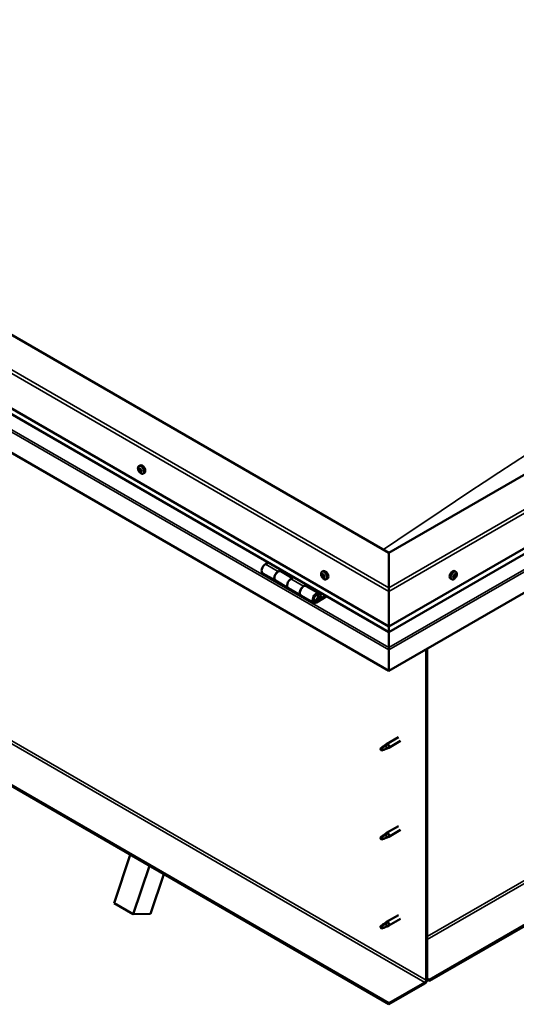
# Model space of a CAD drawing. Units: millimetres. Extents: x -6553 to 24480, y 3036 to 8837.
# Drawn here: x -1663 to -1112, y 3225 to 4318 of the extents above; entities that cross this region are included whole.
import ezdxf

# ---------------------------------------------------------------- set-up
doc = ezdxf.new("R2010")
doc.units = ezdxf.units.MM
doc.header["$LTSCALE"] = 25
doc.layers.add('Visible (ISO)', color=7, linetype='Continuous', lineweight=50)
doc.layers.add('Visible Narrow (ISO)', color=7, linetype='Continuous', lineweight=35)

msp = doc.modelspace()

# ---------------------------------------------------------------- linework, layer by layer
at = {"layer": 'Visible (ISO)'}
for p, q in [((908, 4473.7), (-1208.4, 3251.8)), ((-1208.4, 3250.6), (908, 4472.5)), ((-228, 4318), (-1253.3, 3726)), ((-1253.3, 3644.3), (-157.3, 4277.1)), ((-1253.3, 3637.9), (-164.8, 4266.3)), ((-1253.3, 3726), (-2137.2, 4236.3)), ((-150.2, 4231.8), (-1253.3, 3594.9)), ((-2207.9, 4195.5), (-1253.3, 3644.3)), ((-1253.3, 3637.9), (-2200.4, 4184.7)), ((-1253.3, 3594.9), (-2215, 4150.2)), ((-1531, 3822.2), (-1529.7, 3823)), ((-1530.4, 3818.9), (-1529.8, 3819.3)), ((-1528.8, 3816.2), (-1528.1, 3816.5)), ((-1526.3, 3814), (-1524.9, 3814.8)), ((-1253.3, 3225.9), (-2186.7, 3764.8)), ((-2186.7, 3763.6), (-1253.3, 3224.7)), ((-1253.3, 3726), (-1253.3, 3687.2)), ((-1253.3, 3687.2), (-1253.3, 3726)), ((-1387.3, 3715.2), (-1390.5, 3713.3)), ((-1376.4, 3705.2), (-1373.1, 3707)), ((-1393.5, 3703.2), (-1379.4, 3695.1)), ((-1360.5, 3698), (-1373.4, 3705.5)), ((-1371.7, 3706.2), (-1373.2, 3705.4)), ((-1372.8, 3705.6), (-1372.4, 3705.4)), ((-1372.5, 3705), (-1372.4, 3705.4)), ((-1372.4, 3705.4), (-1371.1, 3705.6)), ((-1372, 3706.1), (-1371.1, 3705.6)), ((-1371.1, 3705.6), (-1371.4, 3704.4)), ((-1359, 3698.9), (-1362.2, 3697)), ((-1327.7, 3704.8), (-1326.4, 3705.6)), ((-1326.9, 3701.7), (-1326.4, 3702)), ((-1325.7, 3698.7), (-1325, 3699.1)), ((-1323, 3696.6), (-1321.7, 3697.4)), ((-1183.6, 3696.6), (-1185, 3697.4)), ((-1181.3, 3698.9), (-1181.9, 3699.2)), ((-1178.9, 3704.8), (-1180.2, 3705.6)), ((-1179.4, 3701.5), (-1180.1, 3701.9)), ((-1365.2, 3686.9), (-1379.4, 3695.1)), ((-1365.2, 3686.9), (-1351.1, 3678.7)), ((-1348.1, 3688.8), (-1344.8, 3690.7)), ((-1330.9, 3681), (-1345.1, 3689.1)), ((-1343.4, 3689.9), (-1344.9, 3689)), ((-1344.5, 3689.3), (-1344.2, 3689.1)), ((-1344.3, 3688.7), (-1344.2, 3689.1)), ((-1344.2, 3689.1), (-1342.8, 3689.3)), ((-1343.7, 3689.8), (-1342.8, 3689.3)), ((-1342.8, 3689.3), (-1343.2, 3688)), ((-1253.3, 3683.1), (-1253.3, 3687.2)), ((-1253.3, 3687.2), (-1253.3, 3683.1)), ((-1336.9, 3670.6), (-1351.1, 3678.7)), ((-1323.6, 3678.5), (-1333.9, 3672.5)), ((-1322.2, 3677.7), (-1333.9, 3670.9)), ((-1330, 3675.2), (-1332.3, 3676.5)), ((-1331.3, 3678.4), (-1330, 3675.2)), ((-1330, 3675.2), (-1328.7, 3676.5)), ((-1328.7, 3676.5), (-1329.9, 3679.8)), ((-1253.3, 3683.1), (-1253.3, 3644.3)), ((-1253.3, 3644.3), (-1253.3, 3683.1)), ((-1253.3, 3644.3), (-1253.3, 3638.2)), ((-1253.3, 3638.2), (-1253.3, 3644.3)), ((-1253.3, 3637.9), (-1253.3, 3638.2)), ((-1253.3, 3638.2), (-1253.3, 3637.9)), ((-1253.3, 3637.9), (-1253.3, 3620.7)), ((-1253.3, 3620.7), (-1253.3, 3637.9)), ((-1253.3, 3618.2), (-1253.3, 3620.7)), ((-1253.3, 3620.7), (-1253.3, 3618.2)), ((-1253.3, 3618.2), (-1253.3, 3619.5)), ((-1212, 3618.8), (-1212, 3251.4)), ((-1210.9, 3619.4), (-1210.9, 3252)), ((-1253.3, 3618.2), (-1253.3, 3594.9)), ((-1253.3, 3618.2), (-1253.3, 3618.2)), ((-1253.3, 3618.2), (-1253.3, 3618.2)), ((-1253.3, 3594.9), (-1253.3, 3618.1)), ((-1253.3, 3618.1), (-1253.3, 3594.9)), ((-1253.3, 3594.9), (-1253.3, 3594.9)), ((-1242.9, 3521.3), (-1255.9, 3513.7)), ((-1261.3, 3509.5), (-1262.2, 3507.4)), ((-1257.3, 3511.9), (-1261.3, 3509.5)), ((-1258.1, 3512.1), (-1256, 3513.7)), ((-1255.4, 3513.2), (-1257.3, 3511.9)), ((-1255.5, 3508.7), (-1253.6, 3509.5)), ((-1240.5, 3517.1), (-1253.5, 3509.6)), ((-1261.3, 3506.2), (-1262.2, 3507.4)), ((-1260, 3506.9), (-1261.3, 3506.2)), ((-1242.9, 3422.5), (-1255.9, 3414.9)), ((-1257.3, 3413.1), (-1261.3, 3410.7)), ((-1258.1, 3413.3), (-1256, 3414.9)), ((-1255.4, 3414.4), (-1257.3, 3413.1)), ((-1240.5, 3418.3), (-1253.5, 3410.8)), ((-1261.3, 3410.7), (-1262.2, 3408.6)), ((-1261.3, 3407.4), (-1262.2, 3408.6)), ((-1260, 3408.2), (-1261.3, 3407.4)), ((-1255.5, 3409.9), (-1253.6, 3410.7)), ((-1558.6, 3336.9), (-1540.6, 3390.5)), ((-1537.4, 3324.6), (-1519.4, 3378.3)), ((-1503.5, 3369.1), (-1518.3, 3325)), ((-1558.6, 3336.9), (-1537.4, 3324.6)), ((-1518.3, 3325), (-1537.4, 3324.6)), ((-1242.9, 3323.7), (-1255.9, 3316.2)), ((-1257.3, 3314.3), (-1261.3, 3311.9)), ((-1258.1, 3314.5), (-1256, 3316.1)), ((-1255.4, 3315.6), (-1257.3, 3314.3)), ((-1240.5, 3319.5), (-1253.5, 3312)), ((-1261.3, 3311.9), (-1262.2, 3309.8)), ((-1261.3, 3308.6), (-1262.2, 3309.8)), ((-1260, 3309.4), (-1261.3, 3308.6)), ((-1255.5, 3311.1), (-1253.6, 3312)), ((-1213.4, 3249), (-1253.3, 3225.9)), ((-1253.3, 3224.7), (-1213.4, 3247.7)), ((-1208.4, 3251.8), (-1210.9, 3253.2)), ((-1210.9, 3252), (-1208.4, 3250.6)), ((-1208.4, 3251.8), (-1208.4, 3250.6)), ((-1253.3, 3225.9), (-1253.3, 3224.7))]:
    msp.add_line(p, q, dxfattribs=at)
for centre, start, end in [((-1524.2, 3820.7), 204.1421, 215.8579), ((-1320.9, 3703.3), 204.1421, 215.8579), ((-1185.8, 3703.3), 324.1421, 335.8579)]:
    msp.add_arc(centre, 8, start, end, dxfattribs=at)
for centre, major_axis, start_param, end_param in [((-1530.8, 3818.6), (0.225, -0.39), 4.178164, 5.019755), ((-1529.6, 3817.5), (-1.1, 1.91), 0.637514, 1.49013), ((-1529.6, 3817.5), (-1.1, 1.91), 5.873502, 6.726118), ((-1530.8, 3818.6), (-0.225, 0.39), 5.48547, 6.32706), ((-1531.3, 3818), (0.394, -0.682), 0.249482, 1.878162), ((-1530.8, 3819.6), (0.394, -0.682), 5.48547, 7.11415), ((-1530.5, 3817), (-0.225, 0.39), 0.249482, 1.091072), ((-1530.5, 3817), (0.225, -0.39), 5.225362, 6.066952), ((-1529.6, 3817.5), (-1.1, 1.91), 1.684712, 2.537328), ((-1530, 3819.2), (-0.225, 0.39), 6.27256, 7.11415), ((-1530, 3815.9), (-0.394, 0.682), 4.438272, 6.066952), ((-1529.7, 3819.3), (0.225, -0.39), 4.541107, 5.019755), ((-1529.6, 3817.5), (1.1, -1.91), 1.684712, 2.537328), ((-1530, 3819.2), (-0.225, 0.39), 4.438272, 5.279863), ((-1530.1, 3818.6), (0.394, -0.682), 0.249482, 1.878162), ((-1527.3, 3818.9), (-2.37, 4.11), 3.141593, 6.283185), ((-1529.2, 3819.2), (0.394, -0.682), 4.438272, 6.066952), ((-1529.4, 3817.7), (-0.225, 0.39), 0.249482, 2.92536), ((-1529.3, 3815.9), (0.225, -0.39), 4.438272, 5.279863), ((-1528.9, 3816.5), (-0.394, 0.682), 4.438272, 6.066952), ((-1528.4, 3815.5), (-0.394, 0.682), 5.48547, 7.11415), ((-1529.6, 3817.5), (1.1, -1.91), 5.873502, 6.726118), ((-1529.3, 3815.9), (0.225, -0.39), 6.27256, 7.11415), ((-1528.7, 3818.1), (-0.225, 0.39), 5.225362, 6.066952), ((-1528, 3817.1), (-0.394, 0.682), 0.249482, 1.878162), ((-1528.7, 3818.1), (0.225, -0.39), 0.249482, 1.091072), ((-1529.6, 3817.5), (1.1, -1.91), 0.637514, 1.49013), ((-1528.1, 3816.6), (0.225, -0.39), 4.438272, 4.816527), ((-1528.4, 3816.5), (0.225, -0.39), 5.48547, 6.32706), ((-1528.4, 3816.5), (-0.225, 0.39), 4.178164, 5.019755), ((-1390.5, 3708.4), (-3, -5.2), 3.926991, 6.283185), ((-1376.4, 3700.3), (3, 5.2), 0, 3.141593), ((-1324, 3701.5), (-2.37, 4.11), 3.141593, 6.283185), ((-1182.6, 3701.5), (-2.38, -4.11), 3.141593, 6.283185), ((-1376.4, 3700.3), (-3, -5.2), 3.926991, 6.283923), ((-1362.2, 3692.1), (-3, -5.2), 3.926991, 6.283185), ((-1362.2, 3692.1), (-3, -5.2), 3.926991, 6.283185), ((-1326.3, 3700.2), (-1.1, 1.91), 0.479064, 1.33168), ((-1327.5, 3701.4), (0.225, -0.39), 4.019714, 4.861305), ((-1326.3, 3700.2), (-1.1, 1.91), 5.715052, 6.567668), ((-1327.5, 3701.4), (-0.225, 0.39), 5.32702, 6.16861), ((-1328, 3700.9), (0.394, -0.682), 0.091032, 1.719712), ((-1327.3, 3699.9), (-0.225, 0.39), 0.091032, 0.932622), ((-1327.3, 3699.9), (0.225, -0.39), 5.066912, 5.908502), ((-1326.3, 3700.2), (-1.1, 1.91), 1.526262, 2.378877), ((-1327.3, 3702.3), (0.394, -0.682), 5.32702, 6.9557), ((-1327, 3698.8), (-0.394, 0.682), 4.279822, 5.908502), ((-1326.5, 3701.7), (-0.225, 0.39), 6.114109, 6.9557), ((-1326.9, 3701.6), (0.394, -0.682), 0.091032, 1.710573), ((-1326.2, 3700.5), (-0.225, 0.39), 0.091032, 2.76691), ((-1326.2, 3698.6), (0.225, -0.39), 4.279822, 5.121412), ((-1326.3, 3700.2), (1.1, -1.91), 1.526262, 2.378877), ((-1326.5, 3701.7), (-0.225, 0.39), 4.279822, 5.121412), ((-1325.7, 3701.6), (0.394, -0.682), 4.279822, 5.908502), ((-1325.8, 3699.4), (-0.394, 0.682), 4.279822, 5.908502), ((-1326.3, 3700.2), (1.1, -1.91), 5.715052, 6.567668), ((-1326.2, 3698.6), (0.225, -0.39), 6.114109, 6.9557), ((-1325.3, 3698), (-0.394, 0.682), 5.32702, 6.9557), ((-1325.3, 3700.5), (-0.225, 0.39), 5.066912, 5.908502), ((-1325, 3699.3), (0.225, -0.39), 4.279822, 5.125225), ((-1324.6, 3699.4), (-0.394, 0.682), 0.091032, 1.719712), ((-1325.1, 3698.9), (0.225, -0.39), 5.32702, 6.16861), ((-1325.3, 3700.5), (0.225, -0.39), 0.091032, 0.932622), ((-1326.3, 3700.2), (1.1, -1.91), 0.479064, 1.33168), ((-1325.1, 3698.9), (-0.225, 0.39), 4.019714, 4.861305), ((-1180.3, 3700.2), (1.1, 1.91), 1.555105, 2.40772), ((-1181.6, 3699.2), (-0.225, -0.39), 4.308665, 5.150255), ((-1181.6, 3699.2), (-0.225, -0.39), 6.142952, 6.984543), ((-1180.3, 3700.2), (-1.1, -1.91), 5.743895, 6.596511), ((-1181.9, 3700), (0.394, 0.682), 4.308665, 5.937345), ((-1181.2, 3699), (0.394, 0.682), 0.119875, 1.748555), ((-1181.9, 3699.2), (0.225, 0.39), 4.812617, 4.890148), ((-1181.6, 3698.2), (0.394, 0.682), 5.355863, 6.984543), ((-1181.1, 3700.9), (-0.225, -0.39), 5.095755, 5.937345), ((-1180.3, 3700.2), (1.1, 1.91), 0.507907, 1.360523), ((-1181.1, 3700.9), (0.225, 0.39), 0.119875, 0.961465), ((-1180.8, 3698.5), (-0.225, -0.39), 5.355863, 6.197453), ((-1180.6, 3702), (-0.394, -0.682), 0.119875, 1.748555), ((-1180.7, 3700.1), (-0.225, -0.39), 0.119875, 2.795753), ((-1180.3, 3700.2), (-1.1, -1.91), 0.507907, 1.360523), ((-1180.8, 3698.5), (0.225, 0.39), 4.048557, 4.890148), ((-1179.9, 3701), (-0.394, -0.682), 4.308665, 5.937345), ((-1180.1, 3698.4), (0.394, 0.682), 0.119875, 1.748555), ((-1179.9, 3701.8), (-0.225, -0.39), 4.048557, 4.890148), ((-1180.2, 3701.8), (0.225, 0.39), 4.308665, 5.070931), ((-1179.5, 3699.5), (-0.225, -0.39), 0.119875, 0.961465), ((-1180.3, 3700.2), (1.1, 1.91), 5.743895, 6.596511), ((-1179.9, 3701.8), (0.225, 0.39), 5.355863, 6.197453), ((-1179, 3702.2), (-0.394, -0.682), 5.355863, 6.984543), ((-1178.7, 3700.4), (-0.394, -0.682), 4.308665, 5.937345), ((-1180.3, 3700.2), (-1.1, -1.91), 1.555105, 2.40772), ((-1179.5, 3699.5), (0.225, 0.39), 5.095755, 5.937345), ((-1179.1, 3701.1), (0.225, 0.39), 6.142952, 6.984543), ((-1179.1, 3701.1), (0.225, 0.39), 4.308665, 5.150255), ((-1348.1, 3683.9), (3, 5.2), 0, 3.141593), ((-1348.1, 3683.9), (-3, -5.2), 3.926991, 6.283923), ((-1333.9, 3675.8), (3, 5.2), 5.846853, 10.210176), ((-1333.9, 3675.8), (-2, -3.46), 2.70526, 7.068583), ((-1250.8, 3631.5), (-1.75, -3.03), 5.455506, 5.497787), ((-1254.4, 3618.8), (0.8, -1.39), 0.785398, 0.847939), ((-1261.3, 3507.9), (-1.02, 1.78), 3.861865, 5.497787), ((-1257.3, 3510.2), (1.02, -1.78), 0.133634, 2.356194), ((-1254.7, 3511.7), (1.2, -2.08), 6.213805, 9.494158), ((-1261.3, 3507.9), (1.02, -1.78), 3.861865, 5.497787), ((-1257.3, 3411.4), (1.02, -1.78), 0.133634, 2.356194), ((-1254.7, 3412.9), (1.2, -2.08), 6.213805, 9.494158), ((-1261.3, 3409.1), (1.02, -1.78), 3.861865, 5.497787), ((-1261.3, 3409.1), (-1.02, 1.78), 3.861865, 5.497787), ((-1257.3, 3312.6), (1.02, -1.78), 0.133634, 2.356194), ((-1254.7, 3314.1), (1.2, -2.08), 6.213805, 9.494158), ((-1261.3, 3310.3), (1.02, -1.78), 3.861865, 5.497787), ((-1261.3, 3310.3), (-1.02, 1.78), 3.861865, 5.497787), ((-1213.4, 3250.6), (-1.75, -3.03), 0.785398, 2.356194), ((-1213.4, 3250.6), (-1, -1.73), 0.785398, 2.356194)]:
    msp.add_ellipse(centre, major_axis=major_axis, ratio=0.57735, start_param=start_param, end_param=end_param, dxfattribs=at)
for points, knots in [([(-2073.9, 4272.1), (-2049.7, 4287.5), (-2025.8, 4303), (-1955.9, 4348.1), (-1910, 4377.4), (-1809.1, 4440.5), (-1754.1, 4474), (-1640.6, 4541.4), (-1582.1, 4575.1), (-1464.6, 4640.7), (-1405.6, 4672.6), (-1288.6, 4733.9), (-1230.4, 4763.2), (-1161.6, 4798.4), (-1149.4, 4804.6), (-1137.7, 4810.9), (-1137.3, 4811.1), (-1136.6, 4811.5), (-1136.3, 4811.7), (-1135.9, 4811.9), (-1135.8, 4811.9), (-1135.7, 4812), (-1135.7, 4812), (-1135.7, 4812), (-1135.7, 4812), (-1135.7, 4812), (-1135.7, 4812), (-1135.7, 4812)], [0, 0, 0, 0, 10.000636, 10.000636, 29.405172, 29.405172, 52.707868, 52.707868, 77.52865, 77.52865, 102.595772, 102.595772, 127.406069, 127.406069, 132.667202, 132.667202, 132.862182, 132.862182, 133.008481, 133.008481, 133.071188, 133.071188, 133.079018, 133.079018, 133.082932, 133.082932, 133.08554, 133.08554, 133.08554, 133.08554]), ([(-1531.5, 3817.4), (-1531.7, 3817.8), (-1531.8, 3818.2), (-1532, 3819), (-1532.1, 3819.4), (-1532.1, 3820.1), (-1532.1, 3820.5), (-1531.9, 3821.1), (-1531.8, 3821.4), (-1531.5, 3821.9), (-1531.3, 3822.1), (-1531, 3822.2)], [1.76329, 1.76329, 1.76329, 1.76329, 2.042275, 2.042275, 2.321261, 2.321261, 2.600246, 2.600246, 2.879232, 2.879232, 3.158217, 3.158217, 3.158217, 3.158217]), ([(-1531.2, 3818.7), (-1531.2, 3818.8), (-1531.2, 3818.8), (-1531.2, 3818.9), (-1531.1, 3818.9), (-1531.1, 3819), (-1531.1, 3819), (-1531.1, 3819)], [0.17438702, 0.17438702, 0.17438702, 0.17438702, 0.18896797, 0.18896797, 0.20586323, 0.20586323, 0.21737851, 0.21737851, 0.21737851, 0.21737851]), ([(-1530.6, 3816.7), (-1530.6, 3816.7), (-1530.6, 3816.8), (-1530.7, 3816.9), (-1530.7, 3816.9), (-1530.8, 3817), (-1530.8, 3817), (-1530.8, 3817.1)], [0.17438702, 0.17438702, 0.17438702, 0.17438702, 0.18896797, 0.18896797, 0.20586323, 0.20586323, 0.21737852, 0.21737852, 0.21737852, 0.21737852]), ([(-1526.3, 3814), (-1526.5, 3813.9), (-1526.8, 3813.8), (-1527.4, 3813.7), (-1527.7, 3813.8), (-1528.3, 3814), (-1528.6, 3814.1), (-1529.2, 3814.5), (-1529.5, 3814.8), (-1530.1, 3815.3), (-1530.4, 3815.7), (-1530.7, 3816)], [0.016625, 0.016625, 0.016625, 0.016625, 0.29561, 0.29561, 0.574596, 0.574596, 0.853581, 0.853581, 1.132567, 1.132567, 1.411552, 1.411552, 1.411552, 1.411552]), ([(-1530.2, 3819.6), (-1530.2, 3819.6), (-1530.1, 3819.6), (-1530, 3819.6), (-1530, 3819.6), (-1529.9, 3819.5), (-1529.9, 3819.5), (-1529.9, 3819.5)], [0.17438702, 0.17438702, 0.17438702, 0.17438702, 0.18896797, 0.18896797, 0.20586323, 0.20586323, 0.21737851, 0.21737851, 0.21737851, 0.21737851]), ([(-1529, 3815.5), (-1529.1, 3815.5), (-1529.1, 3815.5), (-1529.2, 3815.5), (-1529.2, 3815.5), (-1529.3, 3815.6), (-1529.3, 3815.6), (-1529.3, 3815.6)], [0.17438702, 0.17438702, 0.17438702, 0.17438702, 0.18896797, 0.18896797, 0.20586323, 0.20586323, 0.21737852, 0.21737852, 0.21737852, 0.21737852]), ([(-1528.6, 3818.4), (-1528.6, 3818.4), (-1528.6, 3818.3), (-1528.5, 3818.2), (-1528.5, 3818.2), (-1528.4, 3818.1), (-1528.4, 3818.1), (-1528.4, 3818)], [0.17438702, 0.17438702, 0.17438702, 0.17438702, 0.18896797, 0.18896797, 0.20586323, 0.20586323, 0.21737852, 0.21737852, 0.21737852, 0.21737852]), ([(-1528.1, 3816.4), (-1528.1, 3816.4), (-1528.1, 3816.3), (-1528.1, 3816.2), (-1528.1, 3816.2), (-1528.1, 3816.1), (-1528.1, 3816.1), (-1528.1, 3816.1)], [0.17438702, 0.17438702, 0.17438702, 0.17438702, 0.18896797, 0.18896797, 0.20586323, 0.20586323, 0.21737852, 0.21737852, 0.21737852, 0.21737852]), ([(-1328.2, 3700), (-1328.4, 3700.4), (-1328.5, 3700.8), (-1328.7, 3701.6), (-1328.8, 3702), (-1328.8, 3702.8), (-1328.8, 3703.1), (-1328.6, 3703.7), (-1328.5, 3704), (-1328.2, 3704.5), (-1328, 3704.7), (-1327.7, 3704.8)], [1.60484, 1.60484, 1.60484, 1.60484, 1.883825, 1.883825, 2.162811, 2.162811, 2.441796, 2.441796, 2.720782, 2.720782, 2.999767, 2.999767, 2.999767, 2.999767]), ([(-1327.8, 3701.6), (-1327.8, 3701.6), (-1327.8, 3701.7), (-1327.8, 3701.7), (-1327.8, 3701.8), (-1327.7, 3701.8), (-1327.7, 3701.8), (-1327.7, 3701.8)], [0.17438702, 0.17438702, 0.17438702, 0.17438702, 0.18896797, 0.18896797, 0.20586323, 0.20586323, 0.21737851, 0.21737851, 0.21737851, 0.21737851]), ([(-1327.5, 3699.6), (-1327.5, 3699.7), (-1327.5, 3699.7), (-1327.6, 3699.8), (-1327.6, 3699.9), (-1327.6, 3699.9), (-1327.6, 3700), (-1327.7, 3700)], [0.17438702, 0.17438702, 0.17438702, 0.17438702, 0.18896797, 0.18896797, 0.20586323, 0.20586323, 0.21737852, 0.21737852, 0.21737852, 0.21737852]), ([(-1323, 3696.6), (-1323.2, 3696.5), (-1323.5, 3696.4), (-1324.1, 3696.4), (-1324.4, 3696.4), (-1325, 3696.6), (-1325.3, 3696.7), (-1325.9, 3697.1), (-1326.3, 3697.4), (-1326.8, 3698), (-1327.1, 3698.3), (-1327.4, 3698.6)], [6.14136, 6.14136, 6.14136, 6.14136, 6.420345, 6.420345, 6.699331, 6.699331, 6.978316, 6.978316, 7.257302, 7.257302, 7.536287, 7.536287, 7.536287, 7.536287]), ([(-1326.7, 3702.1), (-1326.6, 3702.1), (-1326.6, 3702.1), (-1326.5, 3702.1), (-1326.5, 3702.1), (-1326.4, 3702.1), (-1326.4, 3702), (-1326.4, 3702)], [0.17438702, 0.17438702, 0.17438702, 0.17438702, 0.18896797, 0.18896797, 0.20586323, 0.20586323, 0.21737851, 0.21737851, 0.21737851, 0.21737851]), ([(-1326, 3698.2), (-1326, 3698.2), (-1326, 3698.2), (-1326.1, 3698.2), (-1326.2, 3698.3), (-1326.2, 3698.3), (-1326.3, 3698.3), (-1326.3, 3698.4)], [0.17438702, 0.17438702, 0.17438702, 0.17438702, 0.18896797, 0.18896797, 0.20586323, 0.20586323, 0.21737852, 0.21737852, 0.21737852, 0.21737852]), ([(-1325.2, 3700.7), (-1325.1, 3700.7), (-1325.1, 3700.7), (-1325, 3700.6), (-1325, 3700.5), (-1325, 3700.4), (-1325, 3700.4), (-1325, 3700.3)], [0.17438702, 0.17438702, 0.17438702, 0.17438702, 0.18896797, 0.18896797, 0.20586323, 0.20586323, 0.21737852, 0.21737852, 0.21737852, 0.21737852]), ([(-1324.8, 3698.8), (-1324.8, 3698.7), (-1324.8, 3698.7), (-1324.8, 3698.6), (-1324.9, 3698.6), (-1324.9, 3698.5), (-1324.9, 3698.5), (-1325, 3698.5)], [0.17438702, 0.17438702, 0.17438702, 0.17438702, 0.18896797, 0.18896797, 0.20586323, 0.20586323, 0.21737852, 0.21737852, 0.21737852, 0.21737852]), ([(-1179.3, 3698.6), (-1179.5, 3698.3), (-1179.8, 3698), (-1180.4, 3697.4), (-1180.7, 3697.1), (-1181.3, 3696.7), (-1181.6, 3696.6), (-1182.3, 3696.4), (-1182.6, 3696.4), (-1183.1, 3696.4), (-1183.4, 3696.5), (-1183.6, 3696.6)], [0.586485, 0.586485, 0.586485, 0.586485, 0.86547, 0.86547, 1.144456, 1.144456, 1.423442, 1.423442, 1.702427, 1.702427, 1.981413, 1.981413, 1.981413, 1.981413]), ([(-1181.8, 3698.9), (-1181.9, 3698.9), (-1181.9, 3698.9), (-1181.9, 3699), (-1181.9, 3699), (-1181.9, 3699.1), (-1181.9, 3699.2), (-1181.9, 3699.2)], [0.17438702, 0.17438702, 0.17438702, 0.17438702, 0.18896797, 0.18896797, 0.20586323, 0.20586323, 0.21737851, 0.21737851, 0.21737851, 0.21737851]), ([(-1181.4, 3700.8), (-1181.4, 3700.9), (-1181.4, 3700.9), (-1181.3, 3701), (-1181.3, 3701.1), (-1181.2, 3701.2), (-1181.2, 3701.2), (-1181.2, 3701.2)], [0.17438702, 0.17438702, 0.17438702, 0.17438702, 0.18896797, 0.18896797, 0.20586323, 0.20586323, 0.21737851, 0.21737851, 0.21737851, 0.21737851]), ([(-1180.7, 3698.2), (-1180.8, 3698.2), (-1180.8, 3698.2), (-1180.9, 3698.1), (-1180.9, 3698.1), (-1181, 3698.1), (-1181, 3698.2), (-1181, 3698.2)], [0.17438702, 0.17438702, 0.17438702, 0.17438702, 0.18896797, 0.18896797, 0.20586323, 0.20586323, 0.21737852, 0.21737852, 0.21737852, 0.21737852]), ([(-1179.9, 3702.2), (-1179.9, 3702.2), (-1179.8, 3702.2), (-1179.8, 3702.2), (-1179.7, 3702.2), (-1179.7, 3702.2), (-1179.6, 3702.2), (-1179.6, 3702.2)], [0.17438702, 0.17438702, 0.17438702, 0.17438702, 0.18896797, 0.18896797, 0.20586323, 0.20586323, 0.21737852, 0.21737852, 0.21737852, 0.21737852]), ([(-1179.2, 3699.5), (-1179.2, 3699.5), (-1179.3, 3699.4), (-1179.3, 3699.3), (-1179.4, 3699.3), (-1179.4, 3699.2), (-1179.4, 3699.2), (-1179.5, 3699.2)], [0.17438702, 0.17438702, 0.17438702, 0.17438702, 0.18896797, 0.18896797, 0.20586323, 0.20586323, 0.21737852, 0.21737852, 0.21737852, 0.21737852]), ([(-1178.9, 3704.8), (-1178.7, 3704.7), (-1178.5, 3704.5), (-1178.1, 3704), (-1178, 3703.7), (-1177.9, 3703.1), (-1177.8, 3702.8), (-1177.9, 3702), (-1177.9, 3701.6), (-1178.1, 3700.8), (-1178.3, 3700.4), (-1178.5, 3700)], [5.123005, 5.123005, 5.123005, 5.123005, 5.401991, 5.401991, 5.680976, 5.680976, 5.959962, 5.959962, 6.238947, 6.238947, 6.517933, 6.517933, 6.517933, 6.517933]), ([(-1178.8, 3701.5), (-1178.8, 3701.5), (-1178.8, 3701.4), (-1178.8, 3701.4), (-1178.7, 3701.3), (-1178.7, 3701.2), (-1178.8, 3701.2), (-1178.8, 3701.2)], [0.17438702, 0.17438702, 0.17438702, 0.17438702, 0.18896797, 0.18896797, 0.20586323, 0.20586323, 0.21737852, 0.21737852, 0.21737852, 0.21737852]), ([(-1336.4, 3672.8), (-1336.4, 3672.8), (-1336.3, 3672.8), (-1336, 3672.8), (-1335.7, 3672.8), (-1335.1, 3673), (-1334.8, 3673.1), (-1334.2, 3673.5), (-1333.9, 3673.8), (-1333.4, 3674.4), (-1333.1, 3674.7), (-1332.7, 3675.5), (-1332.5, 3675.8), (-1332.2, 3676.6), (-1332.1, 3677), (-1332.1, 3677.7), (-1332.1, 3678.1), (-1332.2, 3678.8), (-1332.3, 3679.1), (-1332.6, 3679.4), (-1332.6, 3679.4), (-1332.6, 3679.4)], [0.923843, 0.923843, 0.923843, 0.923843, 0.99245, 0.99245, 1.275856, 1.275856, 1.603156, 1.603156, 1.945171, 1.945171, 2.284478, 2.284478, 2.621844, 2.621844, 2.960749, 2.960749, 3.30275, 3.30275, 3.633096, 3.633096, 3.684957, 3.684957, 3.684957, 3.684957]), ([(-1262.8, 3508.8), (-1262.5, 3509), (-1262.3, 3509.1), (-1261.5, 3509.6), (-1261, 3510), (-1259.9, 3510.8), (-1259.3, 3511.3), (-1258.7, 3511.7), (-1258.5, 3511.8), (-1258.4, 3511.9)], [1.0296095, 1.0296095, 1.0296095, 1.0296095, 1.1266468, 1.1266468, 1.3399415, 1.3399415, 1.5532361, 1.5532361, 1.5988171, 1.5988171, 1.5988171, 1.5988171]), ([(-1258.4, 3511.9), (-1258.2, 3512.1), (-1258, 3512.2), (-1257.5, 3512.6), (-1257.2, 3512.8), (-1256.6, 3513.1), (-1256.2, 3513.2), (-1255.8, 3513.3), (-1255.7, 3513.3), (-1255.5, 3513.2), (-1255.5, 3513.2), (-1255.4, 3513.2)], [0.9722954, 0.9722954, 0.9722954, 0.9722954, 1.054543, 1.054543, 1.1645704, 1.1645704, 1.2620554, 1.2620554, 1.289972, 1.289972, 1.3178886, 1.3178886, 1.3178886, 1.3178886]), ([(-1259.9, 3506.9), (-1259.6, 3507), (-1259.4, 3507.2), (-1258.6, 3507.5), (-1258.1, 3507.7), (-1257.2, 3508.1), (-1256.7, 3508.3), (-1256.3, 3508.5), (-1256.2, 3508.5), (-1256.1, 3508.5)], [1.0298299, 1.0298299, 1.0298299, 1.0298299, 1.1268672, 1.1268672, 1.3401618, 1.3401618, 1.5534565, 1.5534565, 1.5990374, 1.5990374, 1.5990374, 1.5990374]), ([(-1256.1, 3508.5), (-1255.9, 3508.6), (-1255.8, 3508.6), (-1255.6, 3508.7), (-1255.6, 3508.7), (-1255.5, 3508.7)], [0.9725494, 0.9725494, 0.9725494, 0.9725494, 1.0547969, 1.0547969, 1.0865436, 1.0865436, 1.0865436, 1.0865436]), ([(-1262.8, 3410), (-1262.5, 3410.2), (-1262.3, 3410.3), (-1261.5, 3410.8), (-1261, 3411.2), (-1259.9, 3412.1), (-1259.3, 3412.5), (-1258.7, 3412.9), (-1258.5, 3413), (-1258.4, 3413.1)], [1.0296095, 1.0296095, 1.0296095, 1.0296095, 1.1266468, 1.1266468, 1.3399415, 1.3399415, 1.5532361, 1.5532361, 1.5988171, 1.5988171, 1.5988171, 1.5988171]), ([(-1258.4, 3413.1), (-1258.2, 3413.3), (-1258, 3413.4), (-1257.5, 3413.8), (-1257.2, 3414), (-1256.6, 3414.3), (-1256.2, 3414.4), (-1255.8, 3414.5), (-1255.7, 3414.5), (-1255.5, 3414.4), (-1255.5, 3414.4), (-1255.4, 3414.4)], [0.9722954, 0.9722954, 0.9722954, 0.9722954, 1.054543, 1.054543, 1.1645704, 1.1645704, 1.2620554, 1.2620554, 1.289972, 1.289972, 1.3178886, 1.3178886, 1.3178886, 1.3178886]), ([(-1259.9, 3408.1), (-1259.6, 3408.2), (-1259.4, 3408.4), (-1258.6, 3408.7), (-1258.1, 3408.9), (-1257.2, 3409.3), (-1256.7, 3409.5), (-1256.3, 3409.7), (-1256.2, 3409.7), (-1256.1, 3409.7)], [1.0298299, 1.0298299, 1.0298299, 1.0298299, 1.1268672, 1.1268672, 1.3401618, 1.3401618, 1.5534565, 1.5534565, 1.5990374, 1.5990374, 1.5990374, 1.5990374]), ([(-1256.1, 3409.7), (-1255.9, 3409.8), (-1255.8, 3409.8), (-1255.6, 3409.9), (-1255.6, 3409.9), (-1255.5, 3409.9)], [0.9725494, 0.9725494, 0.9725494, 0.9725494, 1.0547969, 1.0547969, 1.0865436, 1.0865436, 1.0865436, 1.0865436]), ([(-1262.8, 3311.2), (-1262.5, 3311.4), (-1262.3, 3311.5), (-1261.5, 3312.1), (-1261, 3312.4), (-1259.9, 3313.3), (-1259.3, 3313.7), (-1258.7, 3314.1), (-1258.5, 3314.2), (-1258.4, 3314.3)], [1.0296095, 1.0296095, 1.0296095, 1.0296095, 1.1266468, 1.1266468, 1.3399415, 1.3399415, 1.5532361, 1.5532361, 1.5988171, 1.5988171, 1.5988171, 1.5988171]), ([(-1258.4, 3314.3), (-1258.2, 3314.5), (-1258, 3314.6), (-1257.5, 3315), (-1257.2, 3315.2), (-1256.6, 3315.5), (-1256.2, 3315.6), (-1255.8, 3315.7), (-1255.7, 3315.7), (-1255.5, 3315.6), (-1255.5, 3315.6), (-1255.4, 3315.6)], [0.9722954, 0.9722954, 0.9722954, 0.9722954, 1.054543, 1.054543, 1.1645704, 1.1645704, 1.2620554, 1.2620554, 1.289972, 1.289972, 1.3178886, 1.3178886, 1.3178886, 1.3178886]), ([(-1259.9, 3309.3), (-1259.6, 3309.4), (-1259.4, 3309.6), (-1258.6, 3309.9), (-1258.1, 3310.1), (-1257.2, 3310.5), (-1256.7, 3310.7), (-1256.3, 3310.9), (-1256.2, 3310.9), (-1256.1, 3310.9)], [1.0298299, 1.0298299, 1.0298299, 1.0298299, 1.1268672, 1.1268672, 1.3401618, 1.3401618, 1.5534565, 1.5534565, 1.5990374, 1.5990374, 1.5990374, 1.5990374]), ([(-1256.1, 3310.9), (-1255.9, 3311), (-1255.8, 3311), (-1255.6, 3311.1), (-1255.6, 3311.1), (-1255.5, 3311.1)], [0.9725494, 0.9725494, 0.9725494, 0.9725494, 1.0547969, 1.0547969, 1.0865436, 1.0865436, 1.0865436, 1.0865436])]:
    msp.add_open_spline(points, degree=3, knots=knots, dxfattribs=at)
for points in [[(-1262.2, 3507.4), (-1262.4, 3507.8), (-1262.6, 3508.3), (-1262.8, 3508.8)], [(-1262.2, 3507.4), (-1261.4, 3507.3), (-1260.6, 3507.1), (-1259.9, 3506.9)], [(-1262.2, 3408.6), (-1262.4, 3409), (-1262.6, 3409.5), (-1262.8, 3410)], [(-1262.2, 3408.6), (-1261.4, 3408.5), (-1260.6, 3408.3), (-1259.9, 3408.1)], [(-1262.2, 3309.8), (-1262.4, 3310.2), (-1262.6, 3310.7), (-1262.8, 3311.2)], [(-1262.2, 3309.8), (-1261.4, 3309.7), (-1260.6, 3309.5), (-1259.9, 3309.3)]]:
    msp.add_open_spline(points, degree=3, dxfattribs=at)
at = {"layer": 'Visible Narrow (ISO)'}
for p, q in [((-1210.9, 3299.8), (866.6, 4499.2)), ((-1210.9, 3296.5), (868, 4496.8)), ((-1253.3, 3687.2), (-160.8, 4318)), ((-157.3, 4315.9), (-1253.3, 3683.1)), ((-1253.3, 3638.2), (-164.4, 4266.9)), ((-1253.3, 3620.7), (-152.5, 4256.3)), ((-1253.3, 3618.1), (-150.2, 4255)), ((-1253.3, 3683.1), (-2207.9, 4234.3)), ((-2204.4, 4236.3), (-1253.3, 3687.2)), ((-1253.3, 3638.2), (-2200.8, 4185.3)), ((-2215, 4173.4), (-1253.3, 3618.1)), ((-2212.7, 4174.7), (-1253.3, 3620.7)), ((-1531, 3818.4), (-1529.8, 3819)), ((-1530.8, 3817.3), (-1529.6, 3818)), ((-1530.3, 3819.3), (-1529.9, 3819.5)), ((-1530.3, 3816.6), (-1529.2, 3817.3)), ((-1529.5, 3815.9), (-1528.4, 3816.6)), ((-1528.4, 3816.1), (-1528.1, 3816.3)), ((-2146.7, 3787.8), (-1213.4, 3249)), ((-2145.3, 3790.3), (-1212, 3251.4)), ((-1390.5, 3713.3), (-1376.4, 3705.2)), ((-1362.2, 3697), (-1348.1, 3688.8)), ((-1327.7, 3701.2), (-1327, 3701.6)), ((-1327.6, 3700.3), (-1326.4, 3700.9)), ((-1327.2, 3699.5), (-1326.1, 3700.1)), ((-1326.8, 3701.9), (-1326.5, 3702.1)), ((-1326.5, 3698.7), (-1325.3, 3699.3)), ((-1325.2, 3698.6), (-1324.8, 3698.8)), ((-1181.6, 3698.9), (-1181.9, 3699)), ((-1180.5, 3698.5), (-1181.7, 3699.1)), ((-1179.7, 3699.1), (-1180.9, 3699.7)), ((-1179.2, 3699.8), (-1180.4, 3700.5)), ((-1178.9, 3700.8), (-1180.1, 3701.5)), ((-1179.5, 3701.9), (-1179.9, 3702.2)), ((-1331.3, 3678.4), (-1332.4, 3679.1)), ((-1334.9, 3673.1), (-1333.9, 3672.5)), ((-1253.3, 3635.8), (-1253.3, 3635.8))]:
    msp.add_line(p, q, dxfattribs=at)
for centre, major_axis, start_param, end_param in [((-1617.5, -1962.1), (-3990.3, -6911.3), 3.836019, 4.01779), ((-747.7, -2464.3), (-3990.3, -6911.3), 3.836019, 4.01779), ((-1528.8, 3818), (-2.33, 4.04), 1.746665, 7.678113), ((-1528.7, 3818.1), (-2.37, 4.11), 3.141593, 6.283185), ((-1325.5, 3700.7), (-2.33, 4.04), 1.746665, 7.678113), ((-1325.4, 3700.7), (-2.37, 4.11), 3.141593, 6.283185), ((-1181.3, 3700.7), (-2.38, -4.11), 3.141593, 6.283185), ((-1181.2, 3700.7), (-2.33, -4.04), 1.746665, 7.678113), ((-1334.6, 3676.2), (1.7, 2.94), 2.887222, 6.537556)]:
    msp.add_ellipse(centre, major_axis=major_axis, ratio=0.57735, start_param=start_param, end_param=end_param, dxfattribs=at)

doc.saveas('drawing.dxf')
